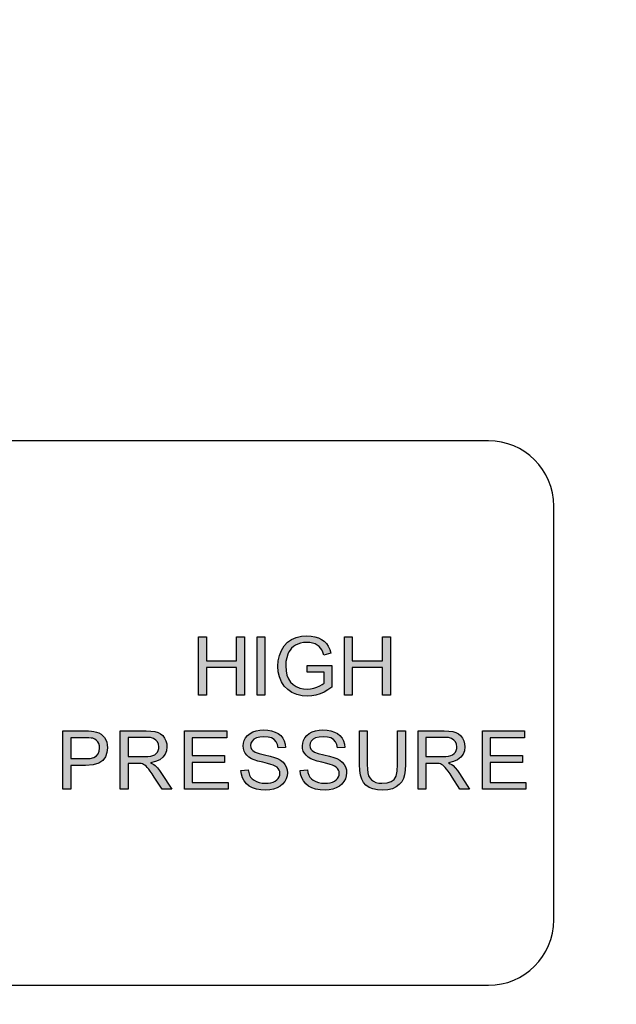
# Model space of a CAD drawing. Extents: x -0.2 to 21.2, y -0.2 to 15.7.
# Drawn here: x 7 to 7.6, y 8.7 to 9.7 of the extents above; entities that cross this region are included whole.
import ezdxf

# ---------------------------------------------------------------- set-up
doc = ezdxf.new("R2010")
doc.units = 0
doc.header["$MEASUREMENT"] = 0
doc.layers.add('DIMENS', color=162, linetype='CONTINUOUS')
doc.layers.add('PART', color=7, linetype='CONTINUOUS')
doc.styles.add('ROMANS', font='romans.shx', dxfattribs={"width": 0.75})
doc.dimstyles.new('DWYER_STANDARD', dxfattribs={"dimtxt": 0.1, "dimasz": 0.18, "dimexe": 0.093, "dimexo": 0.0625, "dimgap": 0.09, "dimtad": 0, "dimtih": 1, "dimtoh": 1, "dimdec": 3, "dimrnd": 0.001, "dimzin": 4, "dimdsep": 46, "dimtxsty": 'ROMANS', "dimcen": 0, "dimclrd": 256, "dimclre": 256, "dimclrt": 256, "dimadec": 0, "dimazin": 0, "dimtfac": 1, "dimtdec": 3, "dimtofl": 0, "dimtmove": 0, "dimatfit": 3, "dimfxl": 0, "dimtolj": 1, "dimtzin": 4, "dimarcsym": 0})

# ---------------------------------------------------------------- blocks, each defined once
blk = doc.blocks.new('*D14')
at = {"layer": 'DIMENS', "lineweight": -2}
for p, q in [((8.04689, 13.29994), (9.49341, 13.29994)), ((9.40041, 13.11994), (9.40041, 11.07597)), ((9.40041, 8.43325), (9.40041, 10.47722)), ((6.46191, 8.25325), (9.49341, 8.25325))]:
    blk.add_line(p, q, dxfattribs=at)
at = {"layer": 'DIMENS'}
for points in [[(9.43041, 13.11994), (9.37041, 13.11994), (9.40041, 13.29994)], [(9.37041, 8.43325), (9.43041, 8.43325), (9.40041, 8.25325)]]:
    blk.add_solid(points, dxfattribs=at)
at = {"layer": 'DIMENS', "insert": (9.40041, 10.77659), "char_height": 0.1, "attachment_point": 5, "style": 'ROMANS'}
blk.add_mtext('\\A1;5{\\H1.000000x;\\S3/64;}\\P [128.19]', dxfattribs=at)
blk = doc.blocks.new('*D15')
at = {"layer": 'DIMENS', "lineweight": -2}
for p, q in [((8.06291, 13.29994), (9.99341, 13.29994)), ((9.90041, 13.11994), (9.90041, 10.98222)), ((9.90041, 8.24575), (9.90041, 10.38347)), ((6.59763, 8.06575), (9.99341, 8.06575))]:
    blk.add_line(p, q, dxfattribs=at)
at = {"layer": 'DIMENS'}
for points in [[(9.93041, 13.11994), (9.87041, 13.11994), (9.90041, 13.29994)], [(9.87041, 8.24575), (9.93041, 8.24575), (9.90041, 8.06575)]]:
    blk.add_solid(points, dxfattribs=at)
at = {"layer": 'DIMENS', "insert": (9.90041, 10.68284), "char_height": 0.1, "attachment_point": 5, "style": 'ROMANS'}
blk.add_mtext('\\A1;5{\\H1.000000x;\\S15/64;}\\P [132.95]', dxfattribs=at)

msp = doc.modelspace()

# ---------------------------------------------------------------- hatches: boundary and pattern name
at = {"layer": 'PART', "lineweight": -3}
for points in [[(7.1823488, 9.0063496), (7.1823488, 9.0626004), (7.1898008, 9.0626004), (7.1898008, 9.0394978), (7.219033, 9.0394978), (7.219033, 9.0626004), (7.2264851, 9.0626004), (7.2264851, 9.0063496), (7.219033, 9.0063496), (7.219033, 9.0328576), (7.1898008, 9.0328576), (7.1898008, 9.0063496)], [(7.23888, 9.0063496), (7.23888, 9.0626004), (7.246319, 9.0626004), (7.246319, 9.0063496)], [(7.2868905, 9.0284178), (7.2868905, 9.0350053), (7.3107136, 9.0350448), (7.3107136, 9.0141815), (7.3070204, 9.0115045), (7.3032484, 9.0093105), (7.299398, 9.0075939), (7.2954737, 9.0063715), (7.2914826, 9.0056381), (7.2874275, 9.0053936), (7.2820675, 9.005787), (7.2770451, 9.0069692), (7.2723661, 9.0089429), (7.2682183, 9.0116568), (7.2648097, 9.0150779), (7.2621375, 9.0191976), (7.2602167, 9.0238514), (7.2590642, 9.0288544), (7.25868, 9.0342066), (7.2590637, 9.0395588), (7.2602128, 9.0446666), (7.2621244, 9.0495299), (7.2647429, 9.0538742), (7.2680365, 9.0574006), (7.2719995, 9.060112), (7.2765135, 9.0620236), (7.2814641, 9.0631727), (7.2868513, 9.0635564), (7.2907842, 9.0633377), (7.294461, 9.0626795), (7.2978786, 9.0615789), (7.3009297, 9.0600946), (7.3035064, 9.0582611), (7.3056058, 9.0560783), (7.3073269, 9.0534846), (7.3087481, 9.0504165), (7.3098755, 9.0468712), (7.3031567, 9.0450246), (7.30224, 9.0476876), (7.3011923, 9.0499402), (7.3000135, 9.0517823), (7.2985773, 9.0533104), (7.296783, 9.0546201), (7.2946308, 9.0557114), (7.2922224, 9.0565317), (7.2896393, 9.057026), (7.2868905, 9.0571913), (7.2836386, 9.0570172), (7.2806952, 9.0564969), (7.2780634, 9.055633), (7.2757393, 9.0544892), (7.2737384, 9.0531271), (7.2720519, 9.0515467), (7.2706457, 9.0498038), (7.2694635, 9.0479504), (7.2685026, 9.0459807), (7.2673113, 9.0424096), (7.2665944, 9.0386377), (7.2663548, 9.034665), (7.2666429, 9.0299235), (7.2675073, 9.025729), (7.2689479, 9.0220788), (7.2709386, 9.0189919), (7.2734532, 9.016487), (7.2764917, 9.0145613), (7.2798581, 9.0131954), (7.2833583, 9.0123737), (7.2869954, 9.0120992), (7.2902001, 9.0123083), (7.2933468, 9.0129335), (7.2964382, 9.0139719), (7.2992636, 9.0152336), (7.3015885, 9.0165564), (7.3034186, 9.0179403), (7.3034186, 9.0284178)], [(7.3230863, 9.0063496), (7.3230863, 9.0626004), (7.3305383, 9.0626004), (7.3305383, 9.0394978), (7.3597705, 9.0394978), (7.3597705, 9.0626004), (7.3672226, 9.0626004), (7.3672226, 9.0063496), (7.3597705, 9.0063496), (7.3597705, 9.0328576), (7.3305383, 9.0328576), (7.3305383, 9.0063496)], [(7.1688042, 8.9156056), (7.1688042, 8.9718563), (7.2094699, 8.9718563), (7.2094699, 8.9652164), (7.1762433, 8.9652164), (7.1762433, 8.9479939), (7.2073613, 8.9479939), (7.2073613, 8.9413932), (7.1762433, 8.9413932), (7.1762433, 8.9222457), (7.2107796, 8.9222457), (7.2107796, 8.9156056)], [(7.2231417, 8.9336792), (7.2301616, 8.9342947), (7.2306375, 8.9316487), (7.2314102, 8.9293403), (7.2324798, 8.9273666), (7.2339204, 8.9256766), (7.2358064, 8.9242195), (7.2381376, 8.9229922), (7.2408, 8.9220662), (7.243678, 8.9215128), (7.2467684, 8.9213289), (7.2494974, 8.9214686), (7.2520022, 8.9218876), (7.254286, 8.9225861), (7.2562762, 8.9235384), (7.2578968, 8.9246943), (7.2591448, 8.9260568), (7.2600306, 8.927577), (7.2605641, 8.9291817), (7.2607425, 8.9308766), (7.2605718, 8.932567), (7.2600577, 8.9341061), (7.2591971, 8.9354998), (7.2579534, 8.9367487), (7.2562673, 8.9378522), (7.2541419, 8.9388132), (7.2520188, 8.9395117), (7.248682, 8.9404285), (7.2441228, 8.9415634), (7.2394744, 8.942782), (7.2358534, 8.943951), (7.2332656, 8.9450735), (7.2308077, 8.9465917), (7.2288038, 8.9483399), (7.2272541, 8.9503121), (7.2261627, 8.952478), (7.2255079, 8.9548126), (7.2252897, 8.9573189), (7.2255564, 8.9600901), (7.2263586, 8.962742), (7.2276994, 8.9652688), (7.2295586, 8.9675437), (7.2319126, 8.9694199), (7.2347585, 8.9709003), (7.2379726, 8.9719606), (7.2414108, 8.9725989), (7.2450789, 8.9728124), (7.249088, 8.9725893), (7.2527652, 8.971918), (7.2561194, 8.9707956), (7.2590575, 8.9692463), (7.2615067, 8.967272), (7.2634668, 8.9648758), (7.2649108, 8.9621521), (7.2658338, 8.9591956), (7.2662302, 8.9560094), (7.2590924, 8.9554723), (7.2583978, 8.9587363), (7.2570978, 8.9614241), (7.2551897, 8.9635269), (7.2526265, 8.9650421), (7.249362, 8.9659492), (7.2453932, 8.9662509), (7.2412973, 8.9659758), (7.2380163, 8.9651508), (7.2355443, 8.9637757), (7.2338292, 8.9620125), (7.2327979, 8.9600252), (7.2324535, 8.9578167), (7.2326975, 8.9559089), (7.2334275, 8.9542455), (7.2346407, 8.9528267), (7.2368463, 8.9515083), (7.2405857, 8.9501725), (7.2458648, 8.9488192), (7.2512825, 8.9475046), (7.2554341, 8.9463093), (7.2583197, 8.9452305), (7.2613096, 8.9435804), (7.2637291, 8.9416683), (7.2655753, 8.9394943), (7.2668725, 8.9370587), (7.2676485, 8.9343903), (7.2679066, 8.9314921), (7.2676223, 8.9285536), (7.2667677, 8.9257343), (7.2653396, 8.9230316), (7.2633751, 8.920582), (7.2609129, 8.9185224), (7.2579531, 8.9168499), (7.2546095, 8.9156274), (7.2509981, 8.914894), (7.2471219, 8.9146496), (7.2423028, 8.914895), (7.2380367, 8.9156351), (7.2343264, 8.9168759), (7.2311303, 8.9186053), (7.228429, 8.9208351), (7.2262194, 8.9235685), (7.2245746, 8.9266758), (7.2235468, 8.930048)], [(7.2802917, 8.9336792), (7.2873116, 8.9342947), (7.2877875, 8.9316487), (7.2885602, 8.9293403), (7.2896298, 8.9273666), (7.2910704, 8.9256766), (7.2929564, 8.9242195), (7.2952876, 8.9229922), (7.29795, 8.9220662), (7.300828, 8.9215128), (7.3039184, 8.9213289), (7.3066474, 8.9214686), (7.3091522, 8.9218876), (7.311436, 8.9225861), (7.3134262, 8.9235384), (7.3150468, 8.9246943), (7.3162948, 8.9260568), (7.3171806, 8.927577), (7.3177141, 8.9291817), (7.3178925, 8.9308766), (7.3177218, 8.932567), (7.3172077, 8.9341061), (7.3163471, 8.9354998), (7.3151034, 8.9367487), (7.3134173, 8.9378522), (7.3112919, 8.9388132), (7.3091688, 8.9395117), (7.305832, 8.9404285), (7.3012728, 8.9415634), (7.2966244, 8.942782), (7.2930034, 8.943951), (7.2904156, 8.9450735), (7.2879577, 8.9465917), (7.2859538, 8.9483399), (7.2844041, 8.9503121), (7.2833127, 8.952478), (7.2826579, 8.9548126), (7.2824397, 8.9573189), (7.2827064, 8.9600901), (7.2835086, 8.962742), (7.2848494, 8.9652688), (7.2867086, 8.9675437), (7.2890626, 8.9694199), (7.2919085, 8.9709003), (7.2951226, 8.9719606), (7.2985608, 8.9725989), (7.3022289, 8.9728124), (7.306238, 8.9725893), (7.3099152, 8.971918), (7.3132694, 8.9707956), (7.3162075, 8.9692463), (7.3186567, 8.967272), (7.3206168, 8.9648758), (7.3220608, 8.9621521), (7.3229838, 8.9591956), (7.3233802, 8.9560094), (7.3162424, 8.9554723), (7.3155478, 8.9587363), (7.3142478, 8.9614241), (7.3123397, 8.9635269), (7.3097765, 8.9650421), (7.306512, 8.9659492), (7.3025432, 8.9662509), (7.2984473, 8.9659758), (7.2951663, 8.9651508), (7.2926943, 8.9637757), (7.2909792, 8.9620125), (7.2899479, 8.9600252), (7.2896035, 8.9578167), (7.2898475, 8.9559089), (7.2905775, 8.9542455), (7.2917907, 8.9528267), (7.2939963, 8.9515083), (7.2977357, 8.9501725), (7.3030148, 8.9488192), (7.3084325, 8.9475046), (7.3125841, 8.9463093), (7.3154697, 8.9452305), (7.3184596, 8.9435804), (7.3208791, 8.9416683), (7.3227253, 8.9394943), (7.3240225, 8.9370587), (7.3247985, 8.9343903), (7.3250566, 8.9314921), (7.3247723, 8.9285536), (7.3239177, 8.9257343), (7.3224896, 8.9230316), (7.3205251, 8.920582), (7.3180629, 8.9185224), (7.3151031, 8.9168499), (7.3117595, 8.9156274), (7.3081481, 8.914894), (7.3042719, 8.9146496), (7.2994528, 8.914895), (7.2951867, 8.9156351), (7.2914764, 8.9168759), (7.2882803, 8.9186053), (7.285579, 8.9208351), (7.2833694, 8.9235685), (7.2817246, 8.9266758), (7.2806968, 8.930048)], [(7.3742307, 8.9718563), (7.3816827, 8.9718563), (7.3816827, 8.9393502), (7.3814688, 8.9340901), (7.3808271, 8.9296012), (7.3797575, 8.9258866), (7.3781331, 8.9227691), (7.3758246, 8.9200677), (7.3728294, 8.9177797), (7.3691442, 8.9160369), (7.3647665, 8.9149955), (7.3596932, 8.9146496), (7.3547441, 8.9149513), (7.3504324, 8.9158584), (7.3467667, 8.9173738), (7.343733, 8.9194556), (7.3413397, 8.9220846), (7.3395895, 8.925258), (7.3383925, 8.9291181), (7.3376784, 8.9338135), (7.3374417, 8.9393502), (7.3374417, 8.9718563), (7.3448807, 8.9718563), (7.3448807, 8.9393894), (7.345033, 8.9349326), (7.345488, 8.9313344), (7.3462428, 8.9285976), (7.3473677, 8.926458), (7.3489291, 8.9246735), (7.3509182, 8.923241), (7.3532971, 8.9221933), (7.3560048, 8.9215648), (7.3590383, 8.9213552), (7.3639889, 8.9217699), (7.3678918, 8.9230141), (7.3707469, 8.9250878), (7.3726804, 8.928327), (7.3738426, 8.9330942), (7.3742307, 8.9393894)], [(7.4560167, 8.9156056), (7.4560167, 8.9718563), (7.4966824, 8.9718563), (7.4966824, 8.9652164), (7.4634558, 8.9652164), (7.4634558, 8.9479939), (7.4945738, 8.9479939), (7.4945738, 8.9413932), (7.4634558, 8.9413932), (7.4634558, 8.9222457), (7.4979921, 8.9222457), (7.4979921, 8.9156056)]]:
    msp.add_hatch(color=256, dxfattribs=at).paths.add_polyline_path(points)
h = msp.add_hatch(color=256, dxfattribs=at)
h.paths.add_polyline_path([(7.0860849, 8.9406826), (7.0899528, 8.9434363), (7.0924849, 8.9469977), (7.0940041, 8.951051), (7.0945105, 8.9555901), (7.0943223, 8.9583017), (7.0937557, 8.960859), (7.092808, 8.9632649), (7.0915468, 8.9654158), (7.0900441, 8.967226), (7.0883027, 8.9686871), (7.0862814, 8.9698439), (7.0839633, 8.9707214), (7.0813483, 8.9713195), (7.0790873, 8.9716158), (7.0762356, 8.9717957), (7.072796, 8.9718563), (7.0515792, 8.9718563), (7.0515792, 8.9156056), (7.0590182, 8.9156056), (7.0590182, 8.9384726), (7.0734509, 8.9384726), (7.0805842, 8.9390261)])
h.paths.add_polyline_path([(7.0590182, 8.9652164), (7.0734115, 8.9652164), (7.0764336, 8.9651601), (7.0787453, 8.9649932), (7.0803528, 8.9647186), (7.0821743, 8.9639935), (7.0837396, 8.96289), (7.0850546, 8.9614052), (7.0860461, 8.9596153), (7.0866388, 8.9575984), (7.0868357, 8.9553545), (7.0864995, 8.9523503), (7.0854911, 8.9498323), (7.0838103, 8.9477975), (7.0813268, 8.946304), (7.077912, 8.94541), (7.0735688, 8.9451127), (7.0590182, 8.9451127)])
h = msp.add_hatch(color=256, dxfattribs=at)
h.paths.add_polyline_path([(7.1409154, 8.942275), (7.1449065, 8.9440169), (7.1479576, 8.9464225), (7.1501153, 8.9493658), (7.1514055, 8.9527253), (7.1518343, 8.956507), (7.1515763, 8.9595105), (7.1508001, 8.9623394), (7.149503, 8.9649937), (7.1477606, 8.96729), (7.1456749, 8.9690712), (7.1432427, 8.9703372), (7.1402348, 8.9711792), (7.1364237, 8.9716865), (7.1318092, 8.9718563), (7.106873, 8.9718563), (7.106873, 8.9156056), (7.1143119, 8.9156056), (7.1143119, 8.9405813), (7.1229427, 8.9405813), (7.1246856, 8.9405512), (7.1260675, 8.9404629), (7.1270943, 8.9403194), (7.1282386, 8.9399609), (7.1293684, 8.9394597), (7.1304865, 8.9388132), (7.1316477, 8.9379231), (7.132905, 8.9366692), (7.1342583, 8.9350545), (7.1357994, 8.933004), (7.1375937, 8.930421), (7.1396411, 8.9273142), (7.1470802, 8.9156056), (7.1564443, 8.9156056), (7.146661, 8.9309158), (7.1446741, 8.9337394), (7.1426145, 8.9362341), (7.1404793, 8.9383941), (7.1393001, 8.9393245), (7.1378036, 8.9402577), (7.1359871, 8.9411967)])
h.paths.add_polyline_path([(7.1143119, 8.9656354), (7.1321104, 8.9656354), (7.1359128, 8.9653511), (7.1389644, 8.9644965), (7.1412651, 8.9630684), (7.142877, 8.9611957), (7.1438399, 8.9590085), (7.1441595, 8.956507), (7.1439937, 8.954734), (7.143496, 8.9530542), (7.1426665, 8.9514646), (7.1415179, 8.9500589), (7.1400607, 8.9489326), (7.1382921, 8.9480857), (7.1361283, 8.9474963), (7.1334667, 8.9471427), (7.1303161, 8.9470247), (7.1143119, 8.9470247)])
h = msp.add_hatch(color=256, dxfattribs=at)
h.paths.add_polyline_path([(7.4281279, 8.942275), (7.432119, 8.9440169), (7.4351701, 8.9464225), (7.4373278, 8.9493658), (7.438618, 8.9527253), (7.4390468, 8.956507), (7.4387888, 8.9595105), (7.4380126, 8.9623394), (7.4367155, 8.9649937), (7.4349731, 8.96729), (7.4328874, 8.9690712), (7.4304552, 8.9703372), (7.4274473, 8.9711792), (7.4236362, 8.9716865), (7.4190217, 8.9718563), (7.3940855, 8.9718563), (7.3940855, 8.9156056), (7.4015244, 8.9156056), (7.4015244, 8.9405813), (7.4101552, 8.9405813), (7.4118981, 8.9405512), (7.41328, 8.9404629), (7.4143068, 8.9403194), (7.4154511, 8.9399609), (7.4165809, 8.9394597), (7.417699, 8.9388132), (7.4188602, 8.9379231), (7.4201175, 8.9366692), (7.4214708, 8.9350545), (7.4230119, 8.933004), (7.4248062, 8.930421), (7.4268536, 8.9273142), (7.4342927, 8.9156056), (7.4436568, 8.9156056), (7.4338735, 8.9309158), (7.4318866, 8.9337394), (7.429827, 8.9362341), (7.4276918, 8.9383941), (7.4265126, 8.9393245), (7.4250161, 8.9402577), (7.4231996, 8.9411967)])
h.paths.add_polyline_path([(7.4015244, 8.9656354), (7.4193229, 8.9656354), (7.4231253, 8.9653511), (7.4261769, 8.9644965), (7.4284776, 8.9630684), (7.4300895, 8.9611957), (7.4310524, 8.9590085), (7.431372, 8.956507), (7.4312062, 8.954734), (7.4307085, 8.9530542), (7.429879, 8.9514646), (7.4287304, 8.9500589), (7.4272732, 8.9489326), (7.4255046, 8.9480857), (7.4233408, 8.9474963), (7.4206792, 8.9471427), (7.4175286, 8.9470247), (7.4015244, 8.9470247)])

# ---------------------------------------------------------------- linework, layer by layer
msp.add_lwpolyline([(7.5247857, 9.188603, 0.41421356), (7.4617857, 9.251603), (6.5877857, 9.251603, 0.41421356), (6.5247857, 9.188603), (6.5247857, 8.789603, 0.41421356), (6.5877857, 8.726603), (7.4617857, 8.726603, 0.41421356), (7.5247857, 8.789603)], format="xyb", close=True, dxfattribs=at)
for points in [[(7.1823488, 9.0063496), (7.1823488, 9.0626004), (7.1898008, 9.0626004), (7.1898008, 9.0394978), (7.219033, 9.0394978), (7.219033, 9.0626004), (7.2264851, 9.0626004), (7.2264851, 9.0063496), (7.219033, 9.0063496), (7.219033, 9.0328576), (7.1898008, 9.0328576), (7.1898008, 9.0063496), (7.1823488, 9.0063496)], [(7.23888, 9.0063496), (7.23888, 9.0626004), (7.246319, 9.0626004), (7.246319, 9.0063496), (7.23888, 9.0063496)], [(7.2868905, 9.0284178), (7.2868905, 9.0350053), (7.3107136, 9.0350448), (7.3107136, 9.0141815), (7.3070204, 9.0115045), (7.3032484, 9.0093105), (7.299398, 9.0075939), (7.2954737, 9.0063715), (7.2914826, 9.0056381), (7.2874275, 9.0053936), (7.2820675, 9.005787), (7.2770451, 9.0069692), (7.2723661, 9.0089429), (7.2682183, 9.0116568), (7.2648097, 9.0150779), (7.2621375, 9.0191976), (7.2602167, 9.0238514), (7.2590642, 9.0288544), (7.25868, 9.0342066), (7.2590637, 9.0395588), (7.2602128, 9.0446666), (7.2621244, 9.0495299), (7.2647429, 9.0538742), (7.2680365, 9.0574006), (7.2719995, 9.060112), (7.2765135, 9.0620236), (7.2814641, 9.0631727), (7.2868513, 9.0635564), (7.2907842, 9.0633377), (7.294461, 9.0626795), (7.2978786, 9.0615789), (7.3009297, 9.0600946), (7.3035064, 9.0582611), (7.3056058, 9.0560783), (7.3073269, 9.0534846), (7.3087481, 9.0504165), (7.3098755, 9.0468712), (7.3031567, 9.0450246), (7.30224, 9.0476876), (7.3011923, 9.0499402), (7.3000135, 9.0517823), (7.2985773, 9.0533104), (7.296783, 9.0546201), (7.2946308, 9.0557114), (7.2922224, 9.0565317), (7.2896393, 9.057026), (7.2868905, 9.0571913), (7.2836386, 9.0570172), (7.2806952, 9.0564969), (7.2780634, 9.055633), (7.2757393, 9.0544892), (7.2737384, 9.0531271), (7.2720519, 9.0515467), (7.2706457, 9.0498038), (7.2694635, 9.0479504), (7.2685026, 9.0459807), (7.2673113, 9.0424096), (7.2665944, 9.0386377), (7.2663548, 9.034665), (7.2666429, 9.0299235), (7.2675073, 9.025729), (7.2689479, 9.0220788), (7.2709386, 9.0189919), (7.2734532, 9.016487), (7.2764917, 9.0145613), (7.2798581, 9.0131954), (7.2833583, 9.0123737), (7.2869954, 9.0120992), (7.2902001, 9.0123083), (7.2933468, 9.0129335), (7.2964382, 9.0139719), (7.2992636, 9.0152336), (7.3015885, 9.0165564), (7.3034186, 9.0179403), (7.3034186, 9.0284178), (7.2868905, 9.0284178)], [(7.3230863, 9.0063496), (7.3230863, 9.0626004), (7.3305383, 9.0626004), (7.3305383, 9.0394978), (7.3597705, 9.0394978), (7.3597705, 9.0626004), (7.3672226, 9.0626004), (7.3672226, 9.0063496), (7.3597705, 9.0063496), (7.3597705, 9.0328576), (7.3305383, 9.0328576), (7.3305383, 9.0063496), (7.3230863, 9.0063496)], [(7.0515792, 8.9156056), (7.0515792, 8.9718563), (7.072796, 8.9718563), (7.0762356, 8.9717957), (7.0790873, 8.9716158), (7.0813483, 8.9713195), (7.0839633, 8.9707214), (7.0862814, 8.9698439), (7.0883027, 8.9686871), (7.0900441, 8.967226), (7.0915468, 8.9654158), (7.092808, 8.9632649), (7.0937557, 8.960859), (7.0943223, 8.9583017), (7.0945105, 8.9555901), (7.0940041, 8.951051), (7.0924849, 8.9469977), (7.0899528, 8.9434363), (7.0860849, 8.9406826), (7.0805842, 8.9390261), (7.0734509, 8.9384726), (7.0590182, 8.9384726), (7.0590182, 8.9156056), (7.0515792, 8.9156056)], [(7.106873, 8.9156056), (7.106873, 8.9718563), (7.1318092, 8.9718563), (7.1364237, 8.9716865), (7.1402348, 8.9711792), (7.1432427, 8.9703372), (7.1456749, 8.9690712), (7.1477606, 8.96729), (7.149503, 8.9649937), (7.1508001, 8.9623394), (7.1515763, 8.9595105), (7.1518343, 8.956507), (7.1514055, 8.9527253), (7.1501153, 8.9493658), (7.1479576, 8.9464225), (7.1449065, 8.9440169), (7.1409154, 8.942275), (7.1359871, 8.9411967), (7.1378036, 8.9402577), (7.1393001, 8.9393245), (7.1404793, 8.9383941), (7.1426145, 8.9362341), (7.1446741, 8.9337394), (7.146661, 8.9309158), (7.1564443, 8.9156056), (7.1470802, 8.9156056), (7.1396411, 8.9273142), (7.1375937, 8.930421), (7.1357994, 8.933004), (7.1342583, 8.9350545), (7.132905, 8.9366692), (7.1316477, 8.9379231), (7.1304865, 8.9388132), (7.1293684, 8.9394597), (7.1282386, 8.9399609), (7.1270943, 8.9403194), (7.1260675, 8.9404629), (7.1246856, 8.9405512), (7.1229427, 8.9405813), (7.1143119, 8.9405813), (7.1143119, 8.9156056), (7.106873, 8.9156056)], [(7.1688042, 8.9156056), (7.1688042, 8.9718563), (7.2094699, 8.9718563), (7.2094699, 8.9652164), (7.1762433, 8.9652164), (7.1762433, 8.9479939), (7.2073613, 8.9479939), (7.2073613, 8.9413932), (7.1762433, 8.9413932), (7.1762433, 8.9222457), (7.2107796, 8.9222457), (7.2107796, 8.9156056), (7.1688042, 8.9156056)], [(7.2231417, 8.9336792), (7.2301616, 8.9342947), (7.2306375, 8.9316487), (7.2314102, 8.9293403), (7.2324798, 8.9273666), (7.2339204, 8.9256766), (7.2358064, 8.9242195), (7.2381376, 8.9229922), (7.2408, 8.9220662), (7.243678, 8.9215128), (7.2467684, 8.9213289), (7.2494974, 8.9214686), (7.2520022, 8.9218876), (7.254286, 8.9225861), (7.2562762, 8.9235384), (7.2578968, 8.9246943), (7.2591448, 8.9260568), (7.2600306, 8.927577), (7.2605641, 8.9291817), (7.2607425, 8.9308766), (7.2605718, 8.932567), (7.2600577, 8.9341061), (7.2591971, 8.9354998), (7.2579534, 8.9367487), (7.2562673, 8.9378522), (7.2541419, 8.9388132), (7.2520188, 8.9395117), (7.248682, 8.9404285), (7.2441228, 8.9415634), (7.2394744, 8.942782), (7.2358534, 8.943951), (7.2332656, 8.9450735), (7.2308077, 8.9465917), (7.2288038, 8.9483399), (7.2272541, 8.9503121), (7.2261627, 8.952478), (7.2255079, 8.9548126), (7.2252897, 8.9573189), (7.2255564, 8.9600901), (7.2263586, 8.962742), (7.2276994, 8.9652688), (7.2295586, 8.9675437), (7.2319126, 8.9694199), (7.2347585, 8.9709003), (7.2379726, 8.9719606), (7.2414108, 8.9725989), (7.2450789, 8.9728124), (7.249088, 8.9725893), (7.2527652, 8.971918), (7.2561194, 8.9707956), (7.2590575, 8.9692463), (7.2615067, 8.967272), (7.2634668, 8.9648758), (7.2649108, 8.9621521), (7.2658338, 8.9591956), (7.2662302, 8.9560094), (7.2590924, 8.9554723), (7.2583978, 8.9587363), (7.2570978, 8.9614241), (7.2551897, 8.9635269), (7.2526265, 8.9650421), (7.249362, 8.9659492), (7.2453932, 8.9662509), (7.2412973, 8.9659758), (7.2380163, 8.9651508), (7.2355443, 8.9637757), (7.2338292, 8.9620125), (7.2327979, 8.9600252), (7.2324535, 8.9578167), (7.2326975, 8.9559089), (7.2334275, 8.9542455), (7.2346407, 8.9528267), (7.2368463, 8.9515083), (7.2405857, 8.9501725), (7.2458648, 8.9488192), (7.2512825, 8.9475046), (7.2554341, 8.9463093), (7.2583197, 8.9452305), (7.2613096, 8.9435804), (7.2637291, 8.9416683), (7.2655753, 8.9394943), (7.2668725, 8.9370587), (7.2676485, 8.9343903), (7.2679066, 8.9314921), (7.2676223, 8.9285536), (7.2667677, 8.9257343), (7.2653396, 8.9230316), (7.2633751, 8.920582), (7.2609129, 8.9185224), (7.2579531, 8.9168499), (7.2546095, 8.9156274), (7.2509981, 8.914894), (7.2471219, 8.9146496), (7.2423028, 8.914895), (7.2380367, 8.9156351), (7.2343264, 8.9168759), (7.2311303, 8.9186053), (7.228429, 8.9208351), (7.2262194, 8.9235685), (7.2245746, 8.9266758), (7.2235468, 8.930048), (7.2231417, 8.9336792)], [(7.2802917, 8.9336792), (7.2873116, 8.9342947), (7.2877875, 8.9316487), (7.2885602, 8.9293403), (7.2896298, 8.9273666), (7.2910704, 8.9256766), (7.2929564, 8.9242195), (7.2952876, 8.9229922), (7.29795, 8.9220662), (7.300828, 8.9215128), (7.3039184, 8.9213289), (7.3066474, 8.9214686), (7.3091522, 8.9218876), (7.311436, 8.9225861), (7.3134262, 8.9235384), (7.3150468, 8.9246943), (7.3162948, 8.9260568), (7.3171806, 8.927577), (7.3177141, 8.9291817), (7.3178925, 8.9308766), (7.3177218, 8.932567), (7.3172077, 8.9341061), (7.3163471, 8.9354998), (7.3151034, 8.9367487), (7.3134173, 8.9378522), (7.3112919, 8.9388132), (7.3091688, 8.9395117), (7.305832, 8.9404285), (7.3012728, 8.9415634), (7.2966244, 8.942782), (7.2930034, 8.943951), (7.2904156, 8.9450735), (7.2879577, 8.9465917), (7.2859538, 8.9483399), (7.2844041, 8.9503121), (7.2833127, 8.952478), (7.2826579, 8.9548126), (7.2824397, 8.9573189), (7.2827064, 8.9600901), (7.2835086, 8.962742), (7.2848494, 8.9652688), (7.2867086, 8.9675437), (7.2890626, 8.9694199), (7.2919085, 8.9709003), (7.2951226, 8.9719606), (7.2985608, 8.9725989), (7.3022289, 8.9728124), (7.306238, 8.9725893), (7.3099152, 8.971918), (7.3132694, 8.9707956), (7.3162075, 8.9692463), (7.3186567, 8.967272), (7.3206168, 8.9648758), (7.3220608, 8.9621521), (7.3229838, 8.9591956), (7.3233802, 8.9560094), (7.3162424, 8.9554723), (7.3155478, 8.9587363), (7.3142478, 8.9614241), (7.3123397, 8.9635269), (7.3097765, 8.9650421), (7.306512, 8.9659492), (7.3025432, 8.9662509), (7.2984473, 8.9659758), (7.2951663, 8.9651508), (7.2926943, 8.9637757), (7.2909792, 8.9620125), (7.2899479, 8.9600252), (7.2896035, 8.9578167), (7.2898475, 8.9559089), (7.2905775, 8.9542455), (7.2917907, 8.9528267), (7.2939963, 8.9515083), (7.2977357, 8.9501725), (7.3030148, 8.9488192), (7.3084325, 8.9475046), (7.3125841, 8.9463093), (7.3154697, 8.9452305), (7.3184596, 8.9435804), (7.3208791, 8.9416683), (7.3227253, 8.9394943), (7.3240225, 8.9370587), (7.3247985, 8.9343903), (7.3250566, 8.9314921), (7.3247723, 8.9285536), (7.3239177, 8.9257343), (7.3224896, 8.9230316), (7.3205251, 8.920582), (7.3180629, 8.9185224), (7.3151031, 8.9168499), (7.3117595, 8.9156274), (7.3081481, 8.914894), (7.3042719, 8.9146496), (7.2994528, 8.914895), (7.2951867, 8.9156351), (7.2914764, 8.9168759), (7.2882803, 8.9186053), (7.285579, 8.9208351), (7.2833694, 8.9235685), (7.2817246, 8.9266758), (7.2806968, 8.930048), (7.2802917, 8.9336792)], [(7.3742307, 8.9718563), (7.3816827, 8.9718563), (7.3816827, 8.9393502), (7.3814688, 8.9340901), (7.3808271, 8.9296012), (7.3797575, 8.9258866), (7.3781331, 8.9227691), (7.3758246, 8.9200677), (7.3728294, 8.9177797), (7.3691442, 8.9160369), (7.3647665, 8.9149955), (7.3596932, 8.9146496), (7.3547441, 8.9149513), (7.3504324, 8.9158584), (7.3467667, 8.9173738), (7.343733, 8.9194556), (7.3413397, 8.9220846), (7.3395895, 8.925258), (7.3383925, 8.9291181), (7.3376784, 8.9338135), (7.3374417, 8.9393502), (7.3374417, 8.9718563), (7.3448807, 8.9718563), (7.3448807, 8.9393894), (7.345033, 8.9349326), (7.345488, 8.9313344), (7.3462428, 8.9285976), (7.3473677, 8.926458), (7.3489291, 8.9246735), (7.3509182, 8.923241), (7.3532971, 8.9221933), (7.3560048, 8.9215648), (7.3590383, 8.9213552), (7.3639889, 8.9217699), (7.3678918, 8.9230141), (7.3707469, 8.9250878), (7.3726804, 8.928327), (7.3738426, 8.9330942), (7.3742307, 8.9393894), (7.3742307, 8.9718563)], [(7.3940855, 8.9156056), (7.3940855, 8.9718563), (7.4190217, 8.9718563), (7.4236362, 8.9716865), (7.4274473, 8.9711792), (7.4304552, 8.9703372), (7.4328874, 8.9690712), (7.4349731, 8.96729), (7.4367155, 8.9649937), (7.4380126, 8.9623394), (7.4387888, 8.9595105), (7.4390468, 8.956507), (7.438618, 8.9527253), (7.4373278, 8.9493658), (7.4351701, 8.9464225), (7.432119, 8.9440169), (7.4281279, 8.942275), (7.4231996, 8.9411967), (7.4250161, 8.9402577), (7.4265126, 8.9393245), (7.4276918, 8.9383941), (7.429827, 8.9362341), (7.4318866, 8.9337394), (7.4338735, 8.9309158), (7.4436568, 8.9156056), (7.4342927, 8.9156056), (7.4268536, 8.9273142), (7.4248062, 8.930421), (7.4230119, 8.933004), (7.4214708, 8.9350545), (7.4201175, 8.9366692), (7.4188602, 8.9379231), (7.417699, 8.9388132), (7.4165809, 8.9394597), (7.4154511, 8.9399609), (7.4143068, 8.9403194), (7.41328, 8.9404629), (7.4118981, 8.9405512), (7.4101552, 8.9405813), (7.4015244, 8.9405813), (7.4015244, 8.9156056), (7.3940855, 8.9156056)], [(7.4560167, 8.9156056), (7.4560167, 8.9718563), (7.4966824, 8.9718563), (7.4966824, 8.9652164), (7.4634558, 8.9652164), (7.4634558, 8.9479939), (7.4945738, 8.9479939), (7.4945738, 8.9413932), (7.4634558, 8.9413932), (7.4634558, 8.9222457), (7.4979921, 8.9222457), (7.4979921, 8.9156056), (7.4560167, 8.9156056)], [(7.0590182, 8.9451127), (7.0735688, 8.9451127), (7.077912, 8.94541), (7.0813268, 8.946304), (7.0838103, 8.9477975), (7.0854911, 8.9498323), (7.0864995, 8.9523503), (7.0868357, 8.9553545), (7.0866388, 8.9575984), (7.0860461, 8.9596153), (7.0850546, 8.9614052), (7.0837396, 8.96289), (7.0821743, 8.9639935), (7.0803528, 8.9647186), (7.0787453, 8.9649932), (7.0764336, 8.9651601), (7.0734115, 8.9652164), (7.0590182, 8.9652164), (7.0590182, 8.9451127)], [(7.1143119, 8.9470247), (7.1303161, 8.9470247), (7.1334667, 8.9471427), (7.1361283, 8.9474963), (7.1382921, 8.9480857), (7.1400607, 8.9489326), (7.1415179, 8.9500589), (7.1426665, 8.9514646), (7.143496, 8.9530542), (7.1439937, 8.954734), (7.1441595, 8.956507), (7.1438399, 8.9590085), (7.142877, 8.9611957), (7.1412651, 8.9630684), (7.1389644, 8.9644965), (7.1359128, 8.9653511), (7.1321104, 8.9656354), (7.1143119, 8.9656354), (7.1143119, 8.9470247)], [(7.4015244, 8.9470247), (7.4175286, 8.9470247), (7.4206792, 8.9471427), (7.4233408, 8.9474963), (7.4255046, 8.9480857), (7.4272732, 8.9489326), (7.4287304, 8.9500589), (7.429879, 8.9514646), (7.4307085, 8.9530542), (7.4312062, 8.954734), (7.431372, 8.956507), (7.4310524, 8.9590085), (7.4300895, 8.9611957), (7.4284776, 8.9630684), (7.4261769, 8.9644965), (7.4231253, 8.9653511), (7.4193229, 8.9656354), (7.4015244, 8.9656354), (7.4015244, 8.9470247)]]:
    msp.add_lwpolyline(points, close=True, dxfattribs=at)

# ---------------------------------------------------------------- dimensions: what is measured, and where the dimension line sits
at = {"layer": 'DIMENS'}
for base, p1, p2, picture, middle in [((9.4004069, 13.2999396), (6.3994069, 8.2532496), (7.9843895, 13.2999396), '*D14', (9.4004069, 10.7765946)), ((9.9004069, 8.0657496), (8.0004069, 13.2999396), (6.5351302, 8.0657496), '*D15', (9.9004069, 10.6828446))]:
    dim = msp.add_linear_dim(base=base, p1=p1, p2=p2, angle=90, dimstyle='DWYER_STANDARD', override={"dimdec": 6, "dimlunit": 5, "dimpost": '\\P'}, dxfattribs=at)
    dim.commit()
    dim.dimension.update_dxf_attribs({"geometry": picture, "text_midpoint": middle})

doc.saveas('drawing.dxf')
